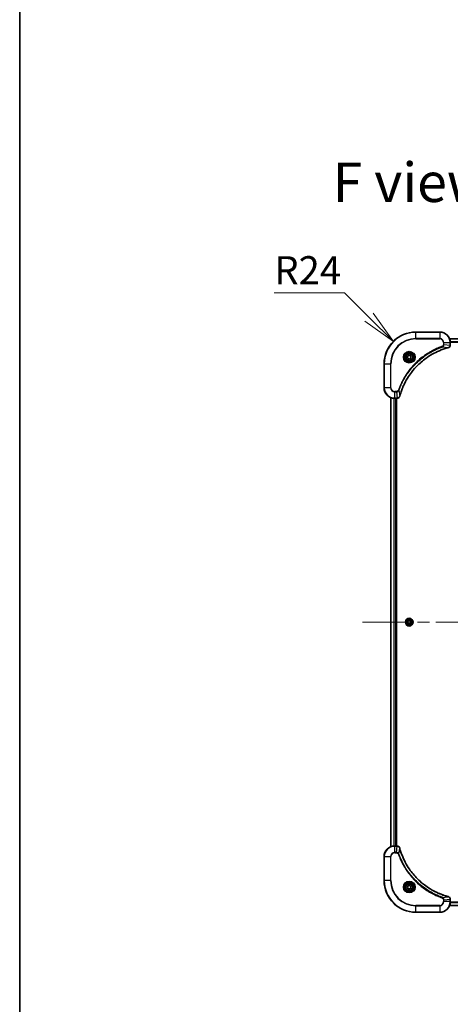
# Model space of a CAD drawing. Units: millimetres. Extents: x 94 to 12471, y 52 to 2440.
# Drawn here: x 2646 to 2971, y 954 to 1697 of the extents above; entities that cross this region are included whole.
import ezdxf

# ---------------------------------------------------------------- set-up
doc = ezdxf.new("R2010")
doc.units = ezdxf.units.MM
doc.header["$LTSCALE"] = 6.5
doc.linetypes.add('CHAIN', pattern=[0.3543, 0.2362, -0.0295, 0.0591, -0.0295])
doc.layers.get('Defpoints').update_dxf_attribs({"lineweight": 25})
for name, color, linetype, lineweight in [('Border (ISO)', 7, 'Continuous', 35), ('Centerline (ISO)', 131, 'Continuous', 18), ('Dimension (ISO)', 7, 'Continuous', 18), ('Symbol (ISO)', 7, 'Continuous', 18), ('Visible (ISO)', 7, 'Continuous', 35), ('Visible Narrow (ISO)', 7, 'Continuous', 25)]:
    doc.layers.add(name, color=color, linetype=linetype, lineweight=lineweight)
doc.styles.add('Note Text (TK)', font='MS PGothic.ttf')
doc.dimstyles.new('Default - Method 1b (TK)', dxfattribs={"dimscale": 6.5, "dimtxt": 2.5, "dimasz": 2.5, "dimexe": 1, "dimexo": 1.5, "dimgap": 1, "dimtad": 1, "dimtoh": 1, "dimdsep": 46, "dimtxsty": 'Note Text (TK)', "dimblk": 'OPEN', "dimcen": 0.09, "dimdle": 5, "dimclrd": 100, "dimclre": 100, "dimclrt": 7, "dimadec": 1, "dimazin": 1, "dimtfac": 1, "dimtmove": 0, "dimatfit": 3, "dimldrblk": 'OPEN', "dimfxl": 1, "dimtolj": 1, "dimlwd": -1, "dimlwe": -1, "dimarcsym": 0})

# ---------------------------------------------------------------- blocks, each defined once
blk = doc.blocks.new('Borders tk図枠')
at = {"layer": 'Border (ISO)'}
blk.add_line((14.5, 289), (14.5, 8), dxfattribs=at)
blk = doc.blocks.new('_Open')
at = {"color": 0, "linetype": 'ByBlock', "lineweight": -2}
for p, q in [((-1, 0.167), (0, 0)), ((-1, -0.167), (0, 0)), ((0, 0), (-1, 0))]:
    blk.add_line(p, q, dxfattribs=at)
blk = doc.blocks.new('*D39')
at = {"layer": 'Defpoints', "color": 0}
for p in [(2927.92, 1454.34), (2944.92, 1437.4)]:
    blk.add_point(p, dxfattribs=at)
at = {"layer": 'Dimension (ISO)', "color": 100}
for p, q in [((2838.03, 1491.03), (2891.07, 1491.03)), ((2891.07, 1491.03), (2909.49, 1472.69))]:
    blk.add_line(p, q, dxfattribs=at)
at = {"layer": 'Dimension (ISO)', "color": 100, "xscale": 26, "yscale": 26, "zscale": 26, "rotation": 315.118347558144}
blk.add_blockref('_Open', (2927.92, 1454.34), dxfattribs=at)
at = {"layer": 'Dimension (ISO)', "color": 7, "insert": (2838.03, 1508.11), "char_height": 16.25, "attachment_point": 4, "style": 'Note Text (TK)'}
blk.add_mtext('\\A1;\\fMS PGothic|b0|i0;{\\H21.1650;R24', dxfattribs=at)

msp = doc.modelspace()

# ---------------------------------------------------------------- linework, layer by layer
at = {"layer": 'Centerline (ISO)', "linetype": 'CHAIN', "ltscale": 23.990969}
msp.add_line((2904.6732, 1242.4033), (3445.1732, 1242.4033), dxfattribs=at)
at = {"layer": 'Visible (ISO)'}
for p, q in [((2962.9232, 1461.4033), (2944.9232, 1461.4033)), ((3379.507, 1456.4033), (2970.3394, 1456.4033)), ((2970.9232, 1451.5722), (2970.9232, 1453.4033)), ((2970.9232, 1451.5569), (2970.9232, 1451.5722)), ((2938.6732, 1443.1249), (2939.9232, 1443.8466)), ((2938.6732, 1441.6816), (2938.6732, 1443.1249)), ((2939.9232, 1443.8466), (2941.1732, 1443.1249)), ((2941.1732, 1443.1249), (2941.1732, 1441.6816)), ((2920.9232, 1437.4033), (2920.9232, 1419.4033)), ((2939.9232, 1440.9599), (2938.6732, 1441.6816)), ((2941.1732, 1441.6816), (2939.9232, 1440.9599)), ((2925.9232, 1411.9871), (2925.9232, 1072.8195)), ((2928.9232, 1411.4033), (2930.7542, 1411.4033)), ((2929.9232, 1073.4033), (2929.9232, 1411.4033)), ((2930.2232, 1073.4033), (2930.2232, 1411.4033)), ((2930.7542, 1411.4033), (2930.7696, 1411.4033)), ((2938.4799, 1242.4033), (2939.2015, 1243.6533)), ((2939.2015, 1241.1533), (2938.4799, 1242.4033)), ((2939.2015, 1243.6533), (2940.6449, 1243.6533)), ((2940.6449, 1243.6533), (2941.3666, 1242.4033)), ((2941.3666, 1242.4033), (2940.6449, 1241.1533)), ((2940.6449, 1241.1533), (2939.2015, 1241.1533)), ((2930.7542, 1073.4033), (2928.9232, 1073.4033)), ((2930.7696, 1073.4033), (2930.7542, 1073.4033)), ((2920.9232, 1065.4033), (2920.9232, 1047.4033)), ((2938.4799, 1042.4033), (2939.2015, 1043.6533)), ((2939.2015, 1041.1533), (2938.4799, 1042.4033)), ((2939.2015, 1043.6533), (2940.6449, 1043.6533)), ((2940.6449, 1041.1533), (2939.2015, 1041.1533)), ((2940.6449, 1043.6533), (2941.3666, 1042.4033)), ((2941.3666, 1042.4033), (2940.6449, 1041.1533)), ((2970.9232, 1033.2343), (2970.9232, 1033.2496)), ((2970.9232, 1031.4033), (2970.9232, 1033.2343)), ((2970.3394, 1028.4033), (3379.507, 1028.4033)), ((2944.9232, 1023.4033), (2962.9232, 1023.4033))]:
    msp.add_line(p, q, dxfattribs=at)
for centre, radius in [((2939.9232, 1442.4033), 3.25), ((2939.9232, 1442.4033), 2.75), ((2939.9232, 1242.4033), 2.9), ((2939.9232, 1042.4033), 3.25), ((2939.9232, 1042.4033), 2.75)]:
    msp.add_circle(centre, radius, dxfattribs=at)
for centre, radius, start, end in [((2944.9232, 1437.4033), 24, 90, 180), ((2962.9232, 1453.4033), 8, 0, 90), ((2928.9232, 1419.4033), 8, 180, 270), ((2928.9232, 1065.4033), 8, 90, 180), ((2944.9232, 1047.4033), 24, 180, 270), ((2962.9232, 1031.4033), 8, 270, 0)]:
    msp.add_arc(centre, radius, start, end, dxfattribs=at)
for points, knots in [([(2932.7207, 1412.957), (2932.777, 1413.1658), (2932.8347, 1413.3742), (2932.9501, 1413.7814), (2933.0077, 1413.9801), (2933.1862, 1414.5825), (2933.3109, 1414.985), (2933.6087, 1415.9072), (2933.7853, 1416.4258), (2934.1472, 1417.436), (2934.3319, 1417.9278), (2934.8078, 1419.1393), (2935.1079, 1419.8555), (2935.8345, 1421.4865), (2936.272, 1422.3964), (2937.3384, 1424.4581), (2937.9853, 1425.6007), (2939.5704, 1428.1685), (2940.5378, 1429.5758), (2943.0559, 1432.8785), (2944.6774, 1434.7197), (2948.6043, 1438.5901), (2950.9791, 1440.549), (2956.7953, 1444.5389), (2960.3429, 1446.4141), (2965.047, 1448.2455), (2966.0482, 1448.6004), (2967.6004, 1449.0977), (2968.1443, 1449.2621), (2968.9166, 1449.4819), (2969.1428, 1449.5446), (2969.3695, 1449.6058)], [0, 0, 0, 0, 0.06549657, 0.06549657, 0.12817861, 0.12817861, 0.2557943, 0.2557943, 0.42169471, 0.42169471, 0.58081118, 0.58081118, 0.81593963, 0.81593963, 1.12160661, 1.12160661, 1.51897368, 1.51897368, 2.03555087, 2.03555087, 2.7767893, 2.7767893, 3.70555522, 3.70555522, 4.91295092, 4.91295092, 5.23453446, 5.23453446, 5.40661912, 5.40661912, 5.47772979, 5.47772979, 5.47772979, 5.47772979]), ([(2969.3695, 1449.6058), (2969.3816, 1449.6091), (2969.3937, 1449.6123), (2969.4178, 1449.6188), (2969.4298, 1449.622), (2969.4417, 1449.6253)], [0, 0, 0, 0, 0.003793092, 0.003793092, 0.007586184, 0.007586184, 0.007586184, 0.007586184]), ([(2969.4417, 1449.6253), (2969.6207, 1449.6733), (2969.7936, 1449.7466), (2970.2088, 1449.996), (2970.43, 1450.2081), (2970.8073, 1450.7819), (2970.9232, 1451.1691), (2970.9232, 1451.5569)], [-0.196787795, -0.196787795, -0.196787795, -0.196787795, -0.154661595, -0.154661595, -0.087259675, -0.087259675, 0, 0, 0, 0]), ([(2930.7696, 1411.4033), (2931.0301, 1411.4033), (2931.2906, 1411.4548), (2931.7837, 1411.658), (2932.0142, 1411.8142), (2932.3499, 1412.1596), (2932.4718, 1412.3327), (2932.6216, 1412.6369), (2932.6676, 1412.7593), (2932.7012, 1412.8847)], [-0.196787795, -0.196787795, -0.196787795, -0.196787795, -0.138164041, -0.138164041, -0.076757801, -0.076757801, -0.029522231, -0.029522231, 0, 0, 0, 0]), ([(2932.7012, 1412.8847), (2932.7044, 1412.8967), (2932.7077, 1412.9087), (2932.7142, 1412.9328), (2932.7174, 1412.9449), (2932.7207, 1412.957)], [0.00000000006, 0.00000000006, 0.00000000006, 0.00000000006, 0.00379309206, 0.00379309206, 0.00758618406, 0.00758618406, 0.00758618406, 0.00758618406]), ([(2932.7012, 1071.9218), (2932.6532, 1072.1007), (2932.5799, 1072.2736), (2932.3304, 1072.6888), (2932.1184, 1072.91), (2931.5446, 1073.2873), (2931.1574, 1073.4033), (2930.7696, 1073.4033)], [-0.196787795, -0.196787795, -0.196787795, -0.196787795, -0.154661595, -0.154661595, -0.087259675, -0.087259675, 0, 0, 0, 0]), ([(2932.7207, 1071.8495), (2932.7174, 1071.8616), (2932.7142, 1071.8737), (2932.7077, 1071.8978), (2932.7044, 1071.9098), (2932.7012, 1071.9218)], [0, 0, 0, 0, 0.003793092, 0.003793092, 0.007586184, 0.007586184, 0.007586184, 0.007586184]), ([(2969.3695, 1035.2007), (2969.1607, 1035.2571), (2968.9523, 1035.3147), (2968.5451, 1035.4301), (2968.3464, 1035.4878), (2967.744, 1035.6663), (2967.3415, 1035.7909), (2966.4193, 1036.0888), (2965.9007, 1036.2653), (2964.8905, 1036.6273), (2964.3987, 1036.8119), (2963.1872, 1037.2879), (2962.471, 1037.5879), (2960.84, 1038.3145), (2959.9301, 1038.752), (2957.8684, 1039.8184), (2956.7258, 1040.4653), (2954.158, 1042.0504), (2952.7506, 1043.0178), (2949.448, 1045.536), (2947.6068, 1047.1575), (2943.7364, 1051.0843), (2941.7774, 1053.4591), (2937.7876, 1059.2753), (2935.9124, 1062.8229), (2934.081, 1067.527), (2933.7261, 1068.5282), (2933.2288, 1070.0804), (2933.0644, 1070.6243), (2932.8446, 1071.3966), (2932.7819, 1071.6228), (2932.7207, 1071.8495)], [0, 0, 0, 0, 0.06549657, 0.06549657, 0.12817861, 0.12817861, 0.2557943, 0.2557943, 0.42169471, 0.42169471, 0.58081118, 0.58081118, 0.81593963, 0.81593963, 1.12160661, 1.12160661, 1.51897368, 1.51897368, 2.03555087, 2.03555087, 2.7767893, 2.7767893, 3.70555522, 3.70555522, 4.91295092, 4.91295092, 5.23453446, 5.23453446, 5.40661912, 5.40661912, 5.47772979, 5.47772979, 5.47772979, 5.47772979]), ([(2969.4417, 1035.1813), (2969.4298, 1035.1845), (2969.4178, 1035.1877), (2969.3937, 1035.1942), (2969.3816, 1035.1974), (2969.3695, 1035.2007)], [0.00000000006, 0.00000000006, 0.00000000006, 0.00000000006, 0.00379309206, 0.00379309206, 0.00758618406, 0.00758618406, 0.00758618406, 0.00758618406]), ([(2970.9232, 1033.2496), (2970.9232, 1033.5102), (2970.8717, 1033.7707), (2970.6685, 1034.2638), (2970.5123, 1034.4942), (2970.1669, 1034.8299), (2969.9938, 1034.9518), (2969.6896, 1035.1016), (2969.5672, 1035.1476), (2969.4417, 1035.1813)], [-0.196787795, -0.196787795, -0.196787795, -0.196787795, -0.138164041, -0.138164041, -0.076757801, -0.076757801, -0.029522231, -0.029522231, 0, 0, 0, 0])]:
    msp.add_open_spline(points, degree=3, knots=knots, dxfattribs=at)
at = {"layer": 'Visible Narrow (ISO)'}
for p, q in [((2944.9232, 1461.2568), (2944.9232, 1461.4033)), ((2944.9232, 1461.2568), (2962.9232, 1461.2568)), ((2944.9232, 1456.5497), (2944.9232, 1461.2568)), ((2962.9232, 1461.2568), (2962.9232, 1461.4033)), ((2962.9232, 1461.2568), (2962.9232, 1456.5497)), ((2962.9232, 1456.5497), (2944.9232, 1456.5497)), ((2944.9232, 1456.5497), (2944.9232, 1456.1962)), ((2944.9232, 1456.1962), (2962.9232, 1456.1962)), ((2962.9232, 1456.5497), (2962.9232, 1456.1962)), ((2964.8939, 1450.1655), (2964.7405, 1450.5981)), ((2964.8939, 1450.1655), (2969.3616, 1449.6348)), ((2965.7161, 1453.4033), (2965.7161, 1452.0662)), ((2966.0697, 1453.4033), (2965.7161, 1453.4033)), ((2966.0697, 1452.0662), (2965.7161, 1452.0662)), ((2966.0697, 1452.0662), (2966.0697, 1453.4033)), ((2966.0697, 1453.4033), (2970.7768, 1453.4033)), ((2966.0697, 1452.0662), (2970.7768, 1451.5722)), ((2970.3672, 1456.3337), (3379.4793, 1456.3337)), ((2970.7768, 1453.4033), (2970.7768, 1451.5722)), ((2970.7768, 1453.4033), (2970.9232, 1453.4033)), ((2970.9232, 1451.5722), (2970.7768, 1451.5722)), ((3378.945, 1453.9932), (2970.9014, 1453.9932)), ((2970.9151, 1453.7627), (3378.9313, 1453.7627)), ((2921.0697, 1437.4033), (2920.9232, 1437.4033)), ((2921.0697, 1419.4033), (2921.0697, 1437.4033)), ((2921.0697, 1437.4033), (2925.7768, 1437.4033)), ((2926.1303, 1437.4033), (2925.7768, 1437.4033)), ((2925.7768, 1437.4033), (2925.7768, 1419.4033)), ((2926.1303, 1419.4033), (2926.1303, 1437.4033)), ((2921.0697, 1419.4033), (2920.9232, 1419.4033)), ((2925.7768, 1419.4033), (2921.0697, 1419.4033)), ((2925.7768, 1419.4033), (2926.1303, 1419.4033)), ((2930.2603, 1416.6104), (2928.9232, 1416.6104)), ((2928.9232, 1416.2568), (2928.9232, 1416.6104)), ((2928.9232, 1416.2568), (2930.2603, 1416.2568)), ((2928.9232, 1411.5497), (2928.9232, 1416.2568)), ((2930.2603, 1416.2568), (2930.2603, 1416.6104)), ((2930.2603, 1416.2568), (2930.7542, 1411.5497)), ((2932.161, 1417.4326), (2931.7284, 1417.586)), ((2932.161, 1417.4326), (2932.6917, 1412.9649)), ((2925.9928, 1072.8472), (2925.9928, 1411.9593)), ((2928.3333, 1411.425), (2928.3333, 1073.3815)), ((2928.5637, 1073.3952), (2928.5637, 1411.4113)), ((2930.7542, 1411.5497), (2928.9232, 1411.5497)), ((2928.9232, 1411.4033), (2928.9232, 1411.5497)), ((2929.6232, 1411.4033), (2929.6232, 1073.4033)), ((2930.7542, 1411.5497), (2930.7542, 1411.4033)), ((2928.9232, 1073.2568), (2928.9232, 1073.4033)), ((2928.9232, 1073.2568), (2930.7542, 1073.2568)), ((2928.9232, 1068.5497), (2928.9232, 1073.2568)), ((2930.2603, 1068.5497), (2930.7542, 1073.2568)), ((2930.7542, 1073.4033), (2930.7542, 1073.2568)), ((2932.161, 1067.3739), (2932.6917, 1071.8416)), ((2921.0697, 1065.4033), (2920.9232, 1065.4033)), ((2921.0697, 1047.4033), (2921.0697, 1065.4033)), ((2921.0697, 1065.4033), (2925.7768, 1065.4033)), ((2925.7768, 1065.4033), (2925.7768, 1047.4033)), ((2925.7768, 1065.4033), (2926.1303, 1065.4033)), ((2926.1303, 1047.4033), (2926.1303, 1065.4033)), ((2930.2603, 1068.5497), (2928.9232, 1068.5497)), ((2928.9232, 1068.5497), (2928.9232, 1068.1962)), ((2928.9232, 1068.1962), (2930.2603, 1068.1962)), ((2930.2603, 1068.5497), (2930.2603, 1068.1962)), ((2932.161, 1067.3739), (2931.7284, 1067.2205)), ((2921.0697, 1047.4033), (2920.9232, 1047.4033)), ((2925.7768, 1047.4033), (2921.0697, 1047.4033)), ((2925.7768, 1047.4033), (2926.1303, 1047.4033)), ((2964.8939, 1034.6411), (2964.7405, 1034.2084)), ((2964.8939, 1034.6411), (2969.3616, 1035.1717)), ((2966.0697, 1032.7404), (2970.7768, 1033.2343)), ((2970.7768, 1033.2343), (2970.9232, 1033.2343)), ((2970.7768, 1033.2343), (2970.7768, 1031.4033)), ((2962.9232, 1028.6104), (2944.9232, 1028.6104)), ((2944.9232, 1028.6104), (2944.9232, 1028.2568)), ((2944.9232, 1028.2568), (2962.9232, 1028.2568)), ((2944.9232, 1023.5497), (2944.9232, 1028.2568)), ((2962.9232, 1028.2568), (2962.9232, 1028.6104)), ((2962.9232, 1028.2568), (2962.9232, 1023.5497)), ((2965.7161, 1032.7404), (2965.7161, 1031.4033)), ((2966.0697, 1032.7404), (2965.7161, 1032.7404)), ((2966.0697, 1031.4033), (2965.7161, 1031.4033)), ((2966.0697, 1031.4033), (2966.0697, 1032.7404)), ((2970.7768, 1031.4033), (2966.0697, 1031.4033)), ((3379.4793, 1028.4728), (2970.3672, 1028.4728)), ((2970.9232, 1031.4033), (2970.7768, 1031.4033)), ((2970.9014, 1030.8133), (3378.945, 1030.8133)), ((3378.9313, 1031.0438), (2970.9151, 1031.0438)), ((2944.9232, 1023.5497), (2944.9232, 1023.4033)), ((2962.9232, 1023.5497), (2944.9232, 1023.5497)), ((2962.9232, 1023.5497), (2962.9232, 1023.4033))]:
    msp.add_line(p, q, dxfattribs=at)
for centre, radius in [((2939.9232, 1442.4033), 4.4571), ((2939.9232, 1442.4033), 4.1036), ((2939.9232, 1442.4033), 3.3964), ((2939.9232, 1442.4033), 2.45), ((2939.9232, 1242.4033), 2.8677), ((2939.9232, 1242.4033), 2.3092), ((2939.9232, 1242.4033), 2.1415), ((2939.9232, 1042.4033), 4.4571), ((2939.9232, 1042.4033), 4.1036), ((2939.9232, 1042.4033), 3.3964), ((2939.9232, 1042.4033), 2.45)]:
    msp.add_circle(centre, radius, dxfattribs=at)
for centre, radius, start, end in [((2944.9232, 1437.4033), 23.8536, 90, 180), ((2962.9232, 1453.4033), 7.8536, 0, 90), ((2944.9232, 1437.4033), 19.1464, 90, 180), ((2944.9232, 1437.4033), 18.7929, 90, 180), ((2962.9232, 1453.4033), 3.1464, 0, 90), ((2962.9232, 1453.4033), 2.7929, 0, 90), ((2928.9232, 1419.4033), 7.8536, 180, 270), ((2928.9232, 1419.4033), 3.1464, 180, 270), ((2928.9232, 1419.4033), 2.7929, 180, 270), ((2928.9232, 1065.4033), 7.8536, 90, 180), ((2928.9232, 1065.4033), 3.1464, 90, 180), ((2928.9232, 1065.4033), 2.7929, 90, 180), ((2944.9232, 1047.4033), 23.8536, 180, 270), ((2944.9232, 1047.4033), 19.1464, 180, 270), ((2944.9232, 1047.4033), 18.7929, 180, 270), ((2962.9232, 1031.4033), 2.7929, 270, 0), ((2962.9232, 1031.4033), 7.8536, 270, 0), ((2962.9232, 1031.4033), 3.1464, 270, 0)]:
    msp.add_arc(centre, radius, start, end, dxfattribs=at)
for centre, major_axis, ratio, start_param, end_param in [((2969.2391, 1450.0885), (0.1303, -0.4827), 0.00038233, 5.93481275, 6.28318531), ((2969.3121, 1450.1082), (0.1296, -0.4829), 0.14287502, 0, 0.40009213), ((2970.4232, 1451.5569), (0.5, 0), 0.00935385, 5.4972736, 6.28318531), ((2932.2183, 1413.0144), (0.4829, -0.1296), 0.14287502, 5.88309318, 6.28318531), ((2932.238, 1413.0873), (0.4827, -0.1303), 0.00038233, 0, 0.34837257), ((2930.7696, 1411.9033), (0, -0.5), 0.00935385, 0, 0.78591171), ((2930.7696, 1072.9033), (0, 0.5), 0.00935385, 5.4972736, 6.28318531), ((2932.2183, 1071.7921), (0.4829, 0.1296), 0.14287502, 0, 0.40009213), ((2932.238, 1071.7192), (0.4827, 0.1303), 0.00038233, 5.93481277, 6.28318533), ((2969.2391, 1034.718), (0.1303, 0.4827), 0.00038233, 0, 0.34837257), ((2969.3121, 1034.6984), (0.1296, 0.4829), 0.14287502, 5.88309318, 6.28318531), ((2970.4232, 1033.2496), (0.5, 0), 0.00935385, 0, 0.78591171)]:
    msp.add_ellipse(centre, major_axis=major_axis, ratio=ratio, start_param=start_param, end_param=end_param, dxfattribs=at)
for points, knots in [([(2964.7405, 1450.5981), (2964.6323, 1450.5597), (2964.5243, 1450.5211), (2964.2844, 1450.4344), (2964.1527, 1450.3862), (2963.8299, 1450.2667), (2963.6389, 1450.1948), (2963.2007, 1450.027), (2962.9538, 1449.9303), (2962.3874, 1449.7037), (2962.0685, 1449.5726), (2961.338, 1449.2642), (2960.9272, 1449.0847), (2959.9877, 1448.6603), (2959.4606, 1448.4118), (2958.304, 1447.8437), (2957.6765, 1447.5201), (2956.2256, 1446.7357), (2955.4074, 1446.2654), (2953.555, 1445.1352), (2952.5296, 1444.4609), (2950.2265, 1442.8317), (2948.9653, 1441.8533), (2946.4595, 1439.726), (2945.2206, 1438.5703), (2942.3689, 1435.6487), (2940.8127, 1433.8277), (2937.525, 1429.4216), (2935.8813, 1426.7712), (2933.9394, 1422.9403), (2933.4371, 1421.8632), (2932.6537, 1420.028), (2932.3532, 1419.278), (2931.9885, 1418.3055), (2931.9088, 1418.0887), (2931.7961, 1417.7763), (2931.7622, 1417.6812), (2931.7284, 1417.586)], [0, 0, 0, 0, 0.0344265, 0.0344265, 0.07650467, 0.07650467, 0.1377084, 0.1377084, 0.21727325, 0.21727325, 0.32070756, 0.32070756, 0.45517217, 0.45517217, 0.62997615, 0.62997615, 0.8417425, 0.8417425, 1.12477817, 1.12477817, 1.49272454, 1.49272454, 1.97105483, 1.97105483, 2.47873595, 2.47873595, 3.19579554, 3.19579554, 4.127973, 4.127973, 4.4843018, 4.4843018, 4.72660511, 4.72660511, 4.79590965, 4.79590965, 4.82621249, 4.82621249, 4.82621249, 4.82621249]), ([(2932.161, 1417.4326), (2932.195, 1417.5277), (2932.2283, 1417.6214), (2932.3402, 1417.9311), (2932.4193, 1418.146), (2932.7814, 1419.1102), (2933.0796, 1419.8536), (2933.857, 1421.673), (2934.3554, 1422.7407), (2936.2819, 1426.5385), (2937.9122, 1429.1659), (2941.1723, 1433.5338), (2942.7154, 1435.3391), (2945.5427, 1438.2357), (2946.771, 1439.3815), (2949.2552, 1441.4908), (2950.5054, 1442.4609), (2952.7886, 1444.0766), (2953.8051, 1444.7454), (2955.6415, 1445.8663), (2956.4526, 1446.3329), (2957.8909, 1447.111), (2958.5129, 1447.432), (2959.6595, 1447.9956), (2960.1821, 1448.2421), (2961.1134, 1448.6633), (2961.5206, 1448.8414), (2962.2448, 1449.1475), (2962.561, 1449.2776), (2963.1225, 1449.5025), (2963.3673, 1449.5984), (2963.8017, 1449.7651), (2963.991, 1449.8364), (2964.3111, 1449.9551), (2964.4417, 1450.0029), (2964.6794, 1450.089), (2964.7859, 1450.1268), (2964.8939, 1450.1655)], [-4.82621249, -4.82621249, -4.82621249, -4.82621249, -4.79590965, -4.79590965, -4.72660511, -4.72660511, -4.4843018, -4.4843018, -4.127973, -4.127973, -3.19579554, -3.19579554, -2.47873595, -2.47873595, -1.97105483, -1.97105483, -1.49272454, -1.49272454, -1.12477817, -1.12477817, -0.8417425, -0.8417425, -0.62997615, -0.62997615, -0.45517217, -0.45517217, -0.32070756, -0.32070756, -0.21727325, -0.21727325, -0.1377084, -0.1377084, -0.07650467, -0.07650467, -0.0344265, -0.0344265, 0, 0, 0, 0]), ([(2969.3616, 1449.6348), (2969.1344, 1449.5734), (2968.9083, 1449.5109), (2968.1355, 1449.2913), (2967.5912, 1449.127), (2966.0379, 1448.63), (2965.036, 1448.2753), (2960.3284, 1446.4443), (2956.778, 1444.5687), (2950.9573, 1440.5771), (2948.5807, 1438.6171), (2944.6511, 1434.744), (2943.0286, 1432.9014), (2940.5091, 1429.5963), (2939.5413, 1428.1879), (2937.9557, 1425.618), (2937.3086, 1424.4746), (2936.242, 1422.4112), (2935.8045, 1421.5006), (2935.0779, 1419.8684), (2934.7779, 1419.1517), (2934.3021, 1417.9393), (2934.1175, 1417.4471), (2933.7557, 1416.4361), (2933.5792, 1415.9172), (2933.2815, 1414.9944), (2933.1569, 1414.5916), (2932.9785, 1413.9888), (2932.921, 1413.7898), (2932.8057, 1413.3824), (2932.7483, 1413.1742), (2932.6917, 1412.9649)], [-5.47772979, -5.47772979, -5.47772979, -5.47772979, -5.40661912, -5.40661912, -5.23453446, -5.23453446, -4.91295092, -4.91295092, -3.70555522, -3.70555522, -2.7767893, -2.7767893, -2.03555087, -2.03555087, -1.51897368, -1.51897368, -1.12160661, -1.12160661, -0.81593963, -0.81593963, -0.58081118, -0.58081118, -0.42169471, -0.42169471, -0.2557943, -0.2557943, -0.12817861, -0.12817861, -0.06549657, -0.06549657, 0, 0, 0, 0]), ([(2965.7161, 1452.0662), (2965.7161, 1451.9664), (2965.707, 1451.8666), (2965.66, 1451.6114), (2965.6082, 1451.4586), (2965.4401, 1451.1321), (2965.309, 1450.9658), (2965.0277, 1450.7323), (2964.8894, 1450.6509), (2964.7405, 1450.5981)], [0, 0, 0, 0, 0.029936483, 0.029936483, 0.077834855, 0.077834855, 0.14010274, 0.14010274, 0.187502416, 0.187502416, 0.187502416, 0.187502416]), ([(2964.8939, 1450.1655), (2965.0924, 1450.2568), (2965.2625, 1450.3805), (2965.6004, 1450.7049), (2965.7506, 1450.9193), (2965.9434, 1451.3267), (2966.0025, 1451.5136), (2966.0574, 1451.8239), (2966.0685, 1451.9448), (2966.0697, 1452.0662)], [-0.187502416, -0.187502416, -0.187502416, -0.187502416, -0.14010274, -0.14010274, -0.077834855, -0.077834855, -0.029936483, -0.029936483, 0, 0, 0, 0]), ([(2969.4584, 1449.6706), (2969.4428, 1449.6648), (2969.427, 1449.6589), (2969.3947, 1449.6469), (2969.3783, 1449.6409), (2969.3616, 1449.6348)], [-0.007586184, -0.007586184, -0.007586184, -0.007586184, -0.003793092, -0.003793092, 0, 0, 0, 0]), ([(2970.7766, 1451.5536), (2970.773, 1451.2002), (2970.675, 1450.8492), (2970.353, 1450.3059), (2970.1636, 1450.0953), (2969.7906, 1449.8234), (2969.6314, 1449.7353), (2969.4584, 1449.6706)], [0, 0, 0, 0, 0.087259675, 0.087259675, 0.154661595, 0.154661595, 0.196787795, 0.196787795, 0.196787795, 0.196787795]), ([(2970.7768, 1451.5722), (2970.7768, 1451.5691), (2970.7767, 1451.566), (2970.7767, 1451.5598), (2970.7766, 1451.5567), (2970.7766, 1451.5536)], [-0.00153668531, -0.00153668531, -0.00153668531, -0.00153668531, -0.00076834266, -0.00076834266, -0.00000000001, -0.00000000001, -0.00000000001, -0.00000000001]), ([(2931.7284, 1417.586), (2931.6985, 1417.5016), (2931.6593, 1417.4206), (2931.5381, 1417.2219), (2931.4445, 1417.1115), (2931.1987, 1416.8922), (2931.0373, 1416.7938), (2930.6725, 1416.6495), (2930.4664, 1416.6104), (2930.2603, 1416.6104)], [0, 0, 0, 0, 0.026852665, 0.026852665, 0.069816928, 0.069816928, 0.125670471, 0.125670471, 0.187504168, 0.187504168, 0.187504168, 0.187504168]), ([(2930.2603, 1416.2568), (2930.511, 1416.2592), (2930.7601, 1416.3044), (2931.2097, 1416.4696), (2931.4126, 1416.5818), (2931.7365, 1416.8387), (2931.8659, 1416.9698), (2932.0467, 1417.2168), (2932.1093, 1417.3202), (2932.161, 1417.4326)], [-0.187504168, -0.187504168, -0.187504168, -0.187504168, -0.125670471, -0.125670471, -0.069816928, -0.069816928, -0.026852665, -0.026852665, 0, 0, 0, 0]), ([(2932.6559, 1412.8681), (2932.6105, 1412.7468), (2932.5536, 1412.6324), (2932.3823, 1412.3541), (2932.2539, 1412.2019), (2931.9198, 1411.9022), (2931.7022, 1411.7701), (2931.2467, 1411.597), (2931.0103, 1411.5523), (2930.7729, 1411.5499)], [0, 0, 0, 0, 0.029522231, 0.029522231, 0.076757801, 0.076757801, 0.138164041, 0.138164041, 0.196787795, 0.196787795, 0.196787795, 0.196787795]), ([(2932.6917, 1412.9649), (2932.6856, 1412.9482), (2932.6796, 1412.9318), (2932.6676, 1412.8995), (2932.6617, 1412.8837), (2932.6559, 1412.8681)], [-0.00758618406, -0.00758618406, -0.00758618406, -0.00758618406, -0.00379309206, -0.00379309206, -0.00000000006, -0.00000000006, -0.00000000006, -0.00000000006]), ([(2930.7729, 1411.5499), (2930.7698, 1411.5499), (2930.7667, 1411.5498), (2930.7605, 1411.5498), (2930.7574, 1411.5497), (2930.7542, 1411.5497)], [-0.00153668531, -0.00153668531, -0.00153668531, -0.00153668531, -0.00076834265, -0.00076834265, 0, 0, 0, 0]), ([(2930.7542, 1073.2568), (2930.7574, 1073.2568), (2930.7605, 1073.2568), (2930.7667, 1073.2567), (2930.7698, 1073.2567), (2930.7729, 1073.2566)], [-0.00153668531, -0.00153668531, -0.00153668531, -0.00153668531, -0.00076834266, -0.00076834266, -0.00000000001, -0.00000000001, -0.00000000001, -0.00000000001]), ([(2930.7729, 1073.2566), (2931.1263, 1073.253), (2931.4772, 1073.155), (2932.0206, 1072.8331), (2932.2312, 1072.6436), (2932.5031, 1072.2706), (2932.5911, 1072.1114), (2932.6559, 1071.9384)], [0, 0, 0, 0, 0.087259675, 0.087259675, 0.154661595, 0.154661595, 0.196787795, 0.196787795, 0.196787795, 0.196787795]), ([(2932.6559, 1071.9384), (2932.6617, 1071.9228), (2932.6676, 1071.907), (2932.6796, 1071.8748), (2932.6856, 1071.8583), (2932.6917, 1071.8416)], [-0.007586184, -0.007586184, -0.007586184, -0.007586184, -0.003793092, -0.003793092, 0, 0, 0, 0]), ([(2932.6917, 1071.8416), (2932.7531, 1071.6144), (2932.8156, 1071.3884), (2933.0351, 1070.6156), (2933.1995, 1070.0713), (2933.6964, 1068.518), (2934.0512, 1067.516), (2935.8822, 1062.8084), (2937.7578, 1059.258), (2941.7494, 1053.4373), (2943.7094, 1051.0607), (2947.5825, 1047.1312), (2949.4251, 1045.5086), (2952.7302, 1042.9892), (2954.1386, 1042.0213), (2956.7085, 1040.4357), (2957.8519, 1039.7886), (2959.9153, 1038.7221), (2960.8259, 1038.2845), (2962.4581, 1037.5579), (2963.1748, 1037.2579), (2964.3872, 1036.7821), (2964.8794, 1036.5975), (2965.8904, 1036.2357), (2966.4093, 1036.0592), (2967.3321, 1035.7615), (2967.7349, 1035.637), (2968.3377, 1035.4586), (2968.5366, 1035.401), (2968.9441, 1035.2857), (2969.1523, 1035.2283), (2969.3616, 1035.1717)], [-5.47772979, -5.47772979, -5.47772979, -5.47772979, -5.40661912, -5.40661912, -5.23453446, -5.23453446, -4.91295092, -4.91295092, -3.70555522, -3.70555522, -2.7767893, -2.7767893, -2.03555087, -2.03555087, -1.51897368, -1.51897368, -1.12160661, -1.12160661, -0.81593963, -0.81593963, -0.58081118, -0.58081118, -0.42169471, -0.42169471, -0.2557943, -0.2557943, -0.12817861, -0.12817861, -0.06549657, -0.06549657, 0, 0, 0, 0]), ([(2932.161, 1067.3739), (2932.0697, 1067.5724), (2931.946, 1067.7425), (2931.6216, 1068.0804), (2931.4072, 1068.2307), (2930.9998, 1068.4234), (2930.8129, 1068.4825), (2930.5026, 1068.5374), (2930.3817, 1068.5486), (2930.2603, 1068.5497)], [-0.187502416, -0.187502416, -0.187502416, -0.187502416, -0.14010274, -0.14010274, -0.077834855, -0.077834855, -0.029936483, -0.029936483, 0, 0, 0, 0]), ([(2930.2603, 1068.1962), (2930.3601, 1068.1962), (2930.4599, 1068.187), (2930.7151, 1068.1401), (2930.8679, 1068.0882), (2931.1944, 1067.9201), (2931.3607, 1067.789), (2931.5941, 1067.5077), (2931.6756, 1067.3694), (2931.7284, 1067.2205)], [0, 0, 0, 0, 0.029936483, 0.029936483, 0.077834855, 0.077834855, 0.14010274, 0.14010274, 0.187502416, 0.187502416, 0.187502416, 0.187502416]), ([(2931.7284, 1067.2205), (2931.7668, 1067.1124), (2931.8054, 1067.0043), (2931.8921, 1066.7645), (2931.9403, 1066.6327), (2932.0598, 1066.3099), (2932.1317, 1066.119), (2932.2995, 1065.6808), (2932.3962, 1065.4338), (2932.6227, 1064.8674), (2932.7538, 1064.5485), (2933.0623, 1063.818), (2933.2418, 1063.4072), (2933.6662, 1062.4678), (2933.9147, 1061.9406), (2934.4828, 1060.7841), (2934.8064, 1060.1565), (2935.5908, 1058.7057), (2936.0611, 1057.8874), (2937.1913, 1056.035), (2937.8656, 1055.0096), (2939.4948, 1052.7065), (2940.4732, 1051.4453), (2942.6004, 1048.9395), (2943.7562, 1047.7007), (2946.6778, 1044.849), (2948.4988, 1043.2927), (2952.9049, 1040.005), (2955.5553, 1038.3613), (2959.3862, 1036.4194), (2960.4633, 1035.9172), (2962.2985, 1035.1338), (2963.0484, 1034.8333), (2964.021, 1034.4685), (2964.2378, 1034.3888), (2964.5502, 1034.2762), (2964.6453, 1034.2422), (2964.7405, 1034.2084)], [0, 0, 0, 0, 0.0344265, 0.0344265, 0.07650467, 0.07650467, 0.1377084, 0.1377084, 0.21727325, 0.21727325, 0.32070756, 0.32070756, 0.45517217, 0.45517217, 0.62997615, 0.62997615, 0.8417425, 0.8417425, 1.12477817, 1.12477817, 1.49272454, 1.49272454, 1.97105483, 1.97105483, 2.47873595, 2.47873595, 3.19579554, 3.19579554, 4.127973, 4.127973, 4.4843018, 4.4843018, 4.72660511, 4.72660511, 4.79590965, 4.79590965, 4.82621249, 4.82621249, 4.82621249, 4.82621249]), ([(2964.8939, 1034.6411), (2964.7988, 1034.6751), (2964.7051, 1034.7084), (2964.3954, 1034.8202), (2964.1805, 1034.8993), (2963.2163, 1035.2614), (2962.4729, 1035.5596), (2960.6535, 1036.3371), (2959.5858, 1036.8354), (2955.788, 1038.762), (2953.1606, 1040.3922), (2948.7927, 1043.6524), (2946.9874, 1045.1954), (2944.0908, 1048.0228), (2942.945, 1049.251), (2940.8357, 1051.7352), (2939.8656, 1052.9854), (2938.2499, 1055.2686), (2937.5811, 1056.2851), (2936.4602, 1058.1215), (2935.9936, 1058.9326), (2935.2155, 1060.3709), (2934.8945, 1060.993), (2934.3309, 1062.1395), (2934.0843, 1062.6621), (2933.6632, 1063.5934), (2933.4851, 1064.0006), (2933.1789, 1064.7249), (2933.0488, 1065.041), (2932.824, 1065.6025), (2932.728, 1065.8473), (2932.5614, 1066.2817), (2932.4901, 1066.471), (2932.3714, 1066.7911), (2932.3236, 1066.9217), (2932.2375, 1067.1595), (2932.1997, 1067.2659), (2932.161, 1067.3739)], [-4.82621249, -4.82621249, -4.82621249, -4.82621249, -4.79590965, -4.79590965, -4.72660511, -4.72660511, -4.4843018, -4.4843018, -4.127973, -4.127973, -3.19579554, -3.19579554, -2.47873595, -2.47873595, -1.97105483, -1.97105483, -1.49272454, -1.49272454, -1.12477817, -1.12477817, -0.8417425, -0.8417425, -0.62997615, -0.62997615, -0.45517217, -0.45517217, -0.32070756, -0.32070756, -0.21727325, -0.21727325, -0.1377084, -0.1377084, -0.07650467, -0.07650467, -0.0344265, -0.0344265, 0, 0, 0, 0]), ([(2964.7405, 1034.2084), (2964.8248, 1034.1785), (2964.9059, 1034.1393), (2965.1046, 1034.0181), (2965.215, 1033.9246), (2965.4343, 1033.6788), (2965.5327, 1033.5173), (2965.677, 1033.1525), (2965.7161, 1032.9465), (2965.7161, 1032.7404)], [0, 0, 0, 0, 0.026852665, 0.026852665, 0.069816928, 0.069816928, 0.125670471, 0.125670471, 0.187504168, 0.187504168, 0.187504168, 0.187504168]), ([(2966.0697, 1032.7404), (2966.0673, 1032.991), (2966.0221, 1033.2401), (2965.8569, 1033.6898), (2965.7447, 1033.8926), (2965.4878, 1034.2166), (2965.3567, 1034.3459), (2965.1097, 1034.5268), (2965.0063, 1034.5893), (2964.8939, 1034.6411)], [-0.187504168, -0.187504168, -0.187504168, -0.187504168, -0.125670471, -0.125670471, -0.069816928, -0.069816928, -0.026852665, -0.026852665, 0, 0, 0, 0]), ([(2969.3616, 1035.1717), (2969.3783, 1035.1656), (2969.3947, 1035.1596), (2969.427, 1035.1476), (2969.4428, 1035.1417), (2969.4584, 1035.1359)], [-0.00758618406, -0.00758618406, -0.00758618406, -0.00758618406, -0.00379309206, -0.00379309206, -0.00000000006, -0.00000000006, -0.00000000006, -0.00000000006]), ([(2969.4584, 1035.1359), (2969.5796, 1035.0905), (2969.6941, 1035.0336), (2969.9723, 1034.8623), (2970.1245, 1034.7339), (2970.4243, 1034.3998), (2970.5564, 1034.1822), (2970.7295, 1033.7268), (2970.7742, 1033.4904), (2970.7766, 1033.2529)], [0, 0, 0, 0, 0.029522231, 0.029522231, 0.076757801, 0.076757801, 0.138164041, 0.138164041, 0.196787795, 0.196787795, 0.196787795, 0.196787795]), ([(2970.7766, 1033.2529), (2970.7766, 1033.2498), (2970.7767, 1033.2467), (2970.7767, 1033.2405), (2970.7768, 1033.2374), (2970.7768, 1033.2343)], [-0.00153668531, -0.00153668531, -0.00153668531, -0.00153668531, -0.00076834265, -0.00076834265, 0, 0, 0, 0])]:
    msp.add_open_spline(points, degree=3, knots=knots, dxfattribs=at)

# ---------------------------------------------------------------- block references
at = {"xscale": 8.5, "yscale": 8.5, "zscale": 8.5}
msp.add_blockref('Borders tk図枠', (2522.5, -16), dxfattribs=at)

# ---------------------------------------------------------------- texts
at = {"layer": 'Symbol (ISO)', "color": 7, "insert": (2882.0306, 1574.4602), "char_height": 29.749999, "attachment_point": 4, "line_spacing_factor": 1.5, "style": 'Note Text (TK)'}
msp.add_mtext('\\fMS PGothic|b0|i0;{\\H29.7500;F view}', dxfattribs=at)

# ---------------------------------------------------------------- dimensions: what is measured, and where the dimension line sits
at = {"layer": 'Dimension (ISO)', "color": 100}
dim = msp.add_radius_dim(center=(2944.9232, 1437.4033), mpoint=(2927.9176, 1454.3387), text='\\fMS PGothic|b0|i0;{\\H21.1650;<>', dimstyle='Default - Method 1b (TK)', override={"dimasz": 4, "dimtih": 1, "dimdec": 0, "dimlfac": 1, "dimcen": 0, "dimtdec": 0, "dimtofl": 0}, dxfattribs=at)
dim.commit()
dim.dimension.update_dxf_attribs({"geometry": '*D39', "text_midpoint": (2861.3028, 1491.0323)})

doc.saveas('drawing.dxf')
